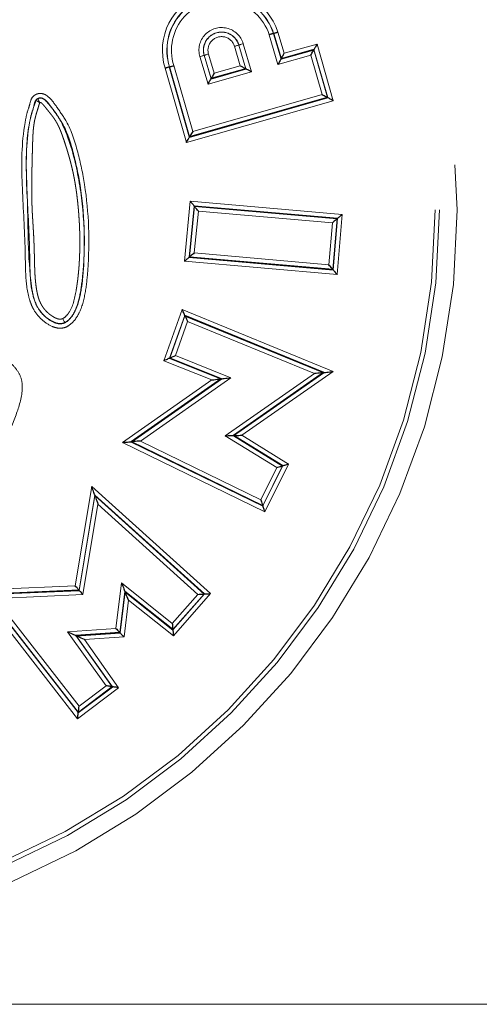
# Model space of a CAD drawing. Units: millimetres. Extents: x 1 to 203, y 1 to 99.
# Drawn here: x 39 to 41, y 68 to 70 of the extents above; entities that cross this region are included whole.
import ezdxf

# ---------------------------------------------------------------- set-up
doc = ezdxf.new("R2010")
doc.units = ezdxf.units.MM
doc.linetypes.add('PHANTOM', pattern=[12.7, 6.35, -1.27, 1.27, -1.27, 1.27, -1.27])

msp = doc.modelspace()

# ---------------------------------------------------------------- linework, layer by layer
at = {"color": 8, "linetype": 'PHANTOM', "lineweight": 18}
for p, q in [((40.1734, 70.1701), (40.1488, 70.2533)), ((40.1822, 70.186), (40.1611, 70.2571)), ((40.1731, 70.2608), (40.1907, 70.2014)), ((40.0677, 70.1667), (40.0516, 70.2209)), ((40.0641, 70.2246), (40.0636, 70.2245)), ((40.0636, 70.2245), (40.0833, 70.1581)), ((40.0838, 70.1578), (40.0641, 70.2246)), ((40.076, 70.2281), (40.0994, 70.1492)), ((40.1907, 70.2014), (40.2829, 70.2274)), ((40.274, 70.2114), (40.3123, 70.0775)), ((40.3128, 70.0772), (40.2743, 70.212)), ((40.2829, 70.2274), (40.3283, 70.0686)), ((39.9774, 70.1148), (39.9545, 70.1921)), ((39.9664, 70.1957), (39.9669, 70.1958)), ((39.9664, 70.1957), (39.9858, 70.1302)), ((39.9861, 70.1308), (39.9669, 70.1958)), ((39.9789, 70.1994), (39.9946, 70.1461)), ((40.2654, 70.196), (40.1734, 70.1701)), ((40.2968, 70.0861), (40.2654, 70.196)), ((39.9169, 69.9511), (39.8574, 70.1595)), ((39.8694, 70.1631), (39.9255, 69.9666)), ((39.8817, 70.1669), (39.9344, 69.9826)), ((39.9946, 70.1461), (40.0677, 70.1667)), ((40.0994, 70.1492), (39.9774, 70.1148)), ((39.9344, 69.9826), (40.2968, 70.0861)), ((40.3283, 70.0686), (39.9169, 69.9511)), ((39.9112, 69.6188), (39.9275, 69.7867)), ((39.9388, 69.7732), (39.9249, 69.6302)), ((39.9254, 69.6306), (39.9392, 69.7727)), ((39.9275, 69.7867), (40.3535, 69.7499)), ((39.9504, 69.7592), (39.939, 69.6419)), ((40.326, 69.7267), (39.9504, 69.7592)), ((40.3535, 69.7499), (40.3392, 69.5814)), ((40.316, 69.6089), (40.326, 69.7267)), ((40.3395, 69.7381), (40.3274, 69.5954)), ((40.3278, 69.5949), (40.34, 69.7385)), ((39.939, 69.6419), (40.316, 69.6089)), ((40.3392, 69.5814), (39.9112, 69.6188)), ((39.8538, 69.3399), (39.9052, 69.4833)), ((39.9125, 69.4668), (39.8696, 69.3471)), ((39.9052, 69.4833), (40.3281, 69.3097)), ((39.8702, 69.3473), (39.9128, 69.4662)), ((39.9201, 69.4497), (39.886, 69.3545)), ((40.2753, 69.3039), (39.9201, 69.4497)), ((39.9882, 69.2863), (39.8538, 69.3399)), ((39.886, 69.3545), (40.0414, 69.2925)), ((40.0257, 69.1299), (40.2753, 69.3039)), ((40.3281, 69.3097), (40.072, 69.1312)), ((39.738, 69.111), (39.9882, 69.2863)), ((40.0414, 69.2925), (39.788, 69.1149)), ((40.1368, 68.9165), (39.738, 69.111)), ((39.788, 69.1149), (40.1252, 68.9505)), ((40.1701, 69.0406), (40.0257, 69.1299)), ((40.072, 69.1312), (40.2032, 69.0501)), ((40.1252, 68.9505), (40.1701, 69.0406)), ((40.1864, 69.0453), (40.1309, 68.9338)), ((40.1311, 68.9332), (40.187, 69.0454)), ((40.2032, 69.0501), (40.1368, 68.9165)), ((39.6054, 68.7091), (39.6516, 68.9879)), ((39.6516, 68.9879), (39.9846, 68.6874)), ((39.6602, 68.9633), (39.6161, 68.697)), ((39.6165, 68.6966), (39.6605, 68.9625)), ((39.6691, 68.9379), (39.6271, 68.6846)), ((39.9489, 68.6853), (39.6691, 68.9379)), ((39.3307, 68.6972), (39.6054, 68.7091)), ((39.6118, 68.3364), (39.3307, 68.6972)), ((39.7195, 68.5899), (39.7349, 68.7174)), ((39.7349, 68.7174), (39.8772, 68.6039)), ((39.3555, 68.6857), (39.614, 68.3539)), ((39.6141, 68.3545), (39.3564, 68.6853)), ((39.6271, 68.6846), (39.3811, 68.6739)), ((39.3811, 68.6739), (39.6164, 68.3719)), ((39.7446, 68.6937), (39.7306, 68.5782)), ((39.731, 68.5777), (39.745, 68.6928)), ((39.7547, 68.6691), (39.7422, 68.566)), ((39.8803, 68.5689), (39.7547, 68.6691)), ((39.8772, 68.6039), (39.9489, 68.6853)), ((39.9665, 68.6863), (39.8787, 68.5867)), ((39.8788, 68.5861), (39.9671, 68.6864)), ((39.9846, 68.6874), (39.8803, 68.5689)), ((39.5839, 68.5808), (39.7195, 68.5899)), ((39.6916, 68.4292), (39.5839, 68.5808)), ((39.607, 68.5699), (39.7088, 68.4266)), ((39.7094, 68.4265), (39.6078, 68.5695)), ((39.7422, 68.566), (39.631, 68.5585)), ((39.631, 68.5585), (39.7266, 68.4239)), ((39.7266, 68.4239), (39.6118, 68.3364)), ((39.6164, 68.3719), (39.6916, 68.4292)), ((36.8096, 67.5367), (48.3108, 67.5367))]:
    msp.add_line(p, q, dxfattribs=at)
at = {"color": 7, "linetype": 'Continuous', "lineweight": 25}
for p, q in [((40.1607, 70.257), (40.1611, 70.2571)), ((40.1607, 70.257), (40.1819, 70.1855)), ((40.1819, 70.1855), (40.274, 70.2114)), ((40.2743, 70.212), (40.1822, 70.186)), ((40.274, 70.2114), (40.2743, 70.212)), ((40.1819, 70.1855), (40.1822, 70.186)), ((39.8698, 70.1632), (39.8694, 70.1631)), ((39.9258, 69.9671), (39.8698, 70.1632)), ((39.9858, 70.1302), (40.0838, 70.1578)), ((40.0833, 70.1581), (39.9861, 70.1308)), ((40.0838, 70.1578), (40.0833, 70.1581)), ((39.9858, 70.1302), (39.9861, 70.1308)), ((39.9255, 69.9666), (40.3128, 70.0772)), ((40.3123, 70.0775), (39.9258, 69.9671)), ((40.3123, 70.0775), (40.3128, 70.0772)), ((39.9258, 69.9671), (39.9255, 69.9666)), ((40.34, 69.7385), (39.9388, 69.7732)), ((39.9392, 69.7727), (39.9388, 69.7732)), ((39.9392, 69.7727), (40.3395, 69.7381)), ((40.3395, 69.7381), (40.34, 69.7385)), ((39.9254, 69.6306), (39.9249, 69.6302)), ((39.9249, 69.6302), (40.3278, 69.5949)), ((40.3274, 69.5954), (39.9254, 69.6306)), ((40.3274, 69.5954), (40.3278, 69.5949)), ((40.3022, 69.3068), (39.9125, 69.4668)), ((39.9128, 69.4662), (39.9125, 69.4668)), ((39.9128, 69.4662), (40.3013, 69.3067)), ((39.8702, 69.3473), (39.8696, 69.3471)), ((39.8696, 69.3471), (40.0144, 69.2893)), ((40.0153, 69.2895), (39.8702, 69.3473)), ((40.3013, 69.3067), (40.0484, 69.1305)), ((40.0492, 69.1305), (40.3022, 69.3068)), ((40.3013, 69.3067), (40.3022, 69.3068)), ((40.0144, 69.2893), (39.7625, 69.1129)), ((39.7634, 69.113), (40.0153, 69.2895)), ((40.0153, 69.2895), (40.0144, 69.2893)), ((39.7634, 69.113), (39.7625, 69.1129)), ((39.7625, 69.1129), (40.1311, 68.9332)), ((40.1309, 68.9338), (39.7634, 69.113)), ((40.0484, 69.1305), (40.1864, 69.0453)), ((40.0484, 69.1305), (40.0492, 69.1305)), ((40.187, 69.0454), (40.0492, 69.1305)), ((40.1864, 69.0453), (40.187, 69.0454)), ((39.9671, 68.6864), (39.6602, 68.9633)), ((39.6605, 68.9625), (39.6602, 68.9633)), ((39.6605, 68.9625), (39.9665, 68.6863)), ((40.1309, 68.9338), (40.1311, 68.9332)), ((39.6161, 68.697), (39.3555, 68.6857)), ((39.3564, 68.6853), (39.6165, 68.6966)), ((39.6165, 68.6966), (39.6161, 68.697)), ((39.8787, 68.5867), (39.7446, 68.6937)), ((39.7446, 68.6937), (39.745, 68.6928)), ((39.745, 68.6928), (39.8788, 68.5861)), ((39.9665, 68.6863), (39.9671, 68.6864)), ((39.8787, 68.5867), (39.8788, 68.5861)), ((39.7306, 68.5782), (39.607, 68.5699)), ((39.607, 68.5699), (39.6078, 68.5695)), ((39.6078, 68.5695), (39.731, 68.5777)), ((39.7306, 68.5782), (39.731, 68.5777)), ((39.614, 68.3539), (39.7094, 68.4265)), ((39.7088, 68.4266), (39.6141, 68.3545)), ((39.7088, 68.4266), (39.7094, 68.4265)), ((39.6141, 68.3545), (39.614, 68.3539))]:
    msp.add_line(p, q, dxfattribs=at)
at = {"color": 8, "linetype": 'PHANTOM', "lineweight": 18, "flags": 128}
for points in [[(40.0636, 70.2245), (40.0634, 70.2244), (40.0627, 70.2242), (40.0615, 70.2238), (40.06, 70.2234), (40.0582, 70.2229), (40.0562, 70.2223), (40.054, 70.2216), (40.0516, 70.2209)], [(40.0641, 70.2246), (40.0643, 70.2247), (40.065, 70.2249), (40.0661, 70.2252), (40.0676, 70.2257), (40.0694, 70.2262), (40.0715, 70.2268), (40.0737, 70.2275), (40.076, 70.2281)], [(39.9664, 70.1957), (39.9662, 70.1956), (39.9655, 70.1954), (39.9644, 70.1951), (39.9629, 70.1946), (39.9611, 70.1941), (39.959, 70.1935), (39.9568, 70.1928), (39.9545, 70.1921)], [(39.9669, 70.1958), (39.9671, 70.1959), (39.9678, 70.1961), (39.969, 70.1964), (39.9705, 70.1969), (39.9723, 70.1974), (39.9743, 70.198), (39.9765, 70.1987), (39.9789, 70.1994)], [(39.5704, 69.4581), (39.5715, 69.4559), (39.5725, 69.4539), (39.5735, 69.4519), (39.5743, 69.4502), (39.575, 69.4488), (39.5755, 69.4478), (39.5758, 69.4471), (39.5759, 69.4469)]]:
    msp.add_lwpolyline(points, dxfattribs=at)
at = {"color": 7, "linetype": 'Continuous', "lineweight": 25, "flags": 128}
for points in [[(40.2654, 70.196), (40.2671, 70.199), (40.2687, 70.2019), (40.2702, 70.2045), (40.2715, 70.2068), (40.2725, 70.2088), (40.2733, 70.2102), (40.2738, 70.2111), (40.274, 70.2114)], [(40.2829, 70.2274), (40.2813, 70.2244), (40.2797, 70.2216), (40.2782, 70.2189), (40.2769, 70.2166), (40.2758, 70.2147), (40.275, 70.2132), (40.2745, 70.2123), (40.2743, 70.212)], [(40.1819, 70.1855), (40.1817, 70.1851), (40.1812, 70.1842), (40.1804, 70.1828), (40.1794, 70.1809), (40.1781, 70.1786), (40.1766, 70.1759), (40.1751, 70.1731), (40.1734, 70.1701)], [(40.1822, 70.186), (40.1824, 70.1864), (40.1829, 70.1873), (40.1837, 70.1887), (40.1847, 70.1906), (40.186, 70.1929), (40.1875, 70.1956), (40.189, 70.1984), (40.1907, 70.2014)], [(40.0677, 70.1667), (40.0707, 70.1651), (40.0736, 70.1635), (40.0763, 70.162), (40.0786, 70.1607), (40.0806, 70.1596), (40.082, 70.1588), (40.0829, 70.1583), (40.0833, 70.1581)], [(40.0994, 70.1492), (40.0964, 70.1509), (40.0935, 70.1525), (40.0908, 70.154), (40.0885, 70.1553), (40.0865, 70.1563), (40.0851, 70.1571), (40.0842, 70.1576), (40.0838, 70.1578)], [(39.9774, 70.1148), (39.979, 70.1178), (39.9806, 70.1207), (39.982, 70.1233), (39.9833, 70.1256), (39.9844, 70.1275), (39.9851, 70.129), (39.9856, 70.1299), (39.9858, 70.1302)], [(39.9946, 70.1461), (39.993, 70.1432), (39.9914, 70.1403), (39.99, 70.1377), (39.9887, 70.1354), (39.9876, 70.1334), (39.9868, 70.132), (39.9863, 70.1311), (39.9861, 70.1308)], [(40.2968, 70.0861), (40.2998, 70.0844), (40.3027, 70.0828), (40.3053, 70.0813), (40.3077, 70.08), (40.3096, 70.079), (40.311, 70.0782), (40.3119, 70.0777), (40.3123, 70.0775)], [(40.3283, 70.0686), (40.3253, 70.0702), (40.3224, 70.0718), (40.3198, 70.0733), (40.3174, 70.0746), (40.3155, 70.0757), (40.3141, 70.0765), (40.3132, 70.077), (40.3128, 70.0772)], [(39.9169, 69.9511), (39.9185, 69.9541), (39.9201, 69.957), (39.9216, 69.9596), (39.9229, 69.962), (39.924, 69.9639), (39.9248, 69.9653), (39.9253, 69.9662), (39.9255, 69.9666)], [(39.9344, 69.9826), (39.9327, 69.9796), (39.9311, 69.9767), (39.9296, 69.9741), (39.9284, 69.9717), (39.9273, 69.9698), (39.9265, 69.9684), (39.926, 69.9675), (39.9258, 69.9671)], [(39.9275, 69.7867), (39.9297, 69.7841), (39.9318, 69.7816), (39.9337, 69.7793), (39.9354, 69.7773), (39.9368, 69.7756), (39.9378, 69.7743), (39.9385, 69.7735), (39.9388, 69.7732)], [(39.9504, 69.7592), (39.9482, 69.7618), (39.9461, 69.7643), (39.9442, 69.7667), (39.9425, 69.7687), (39.9411, 69.7704), (39.9401, 69.7717), (39.9394, 69.7724), (39.9392, 69.7727)], [(40.34, 69.7385), (40.3403, 69.7388), (40.341, 69.7394), (40.3423, 69.7405), (40.344, 69.7419), (40.346, 69.7436), (40.3483, 69.7456), (40.3509, 69.7477), (40.3535, 69.7499)], [(40.3395, 69.7381), (40.3392, 69.7379), (40.3384, 69.7372), (40.3371, 69.7361), (40.3354, 69.7347), (40.3334, 69.733), (40.3311, 69.7311), (40.3286, 69.7289), (40.326, 69.7267)], [(39.939, 69.6419), (39.9364, 69.6398), (39.9339, 69.6376), (39.9315, 69.6357), (39.9295, 69.634), (39.9278, 69.6326), (39.9265, 69.6315), (39.9257, 69.6308), (39.9254, 69.6306)], [(39.9112, 69.6188), (39.9139, 69.621), (39.9164, 69.6231), (39.9188, 69.6251), (39.9208, 69.6268), (39.9225, 69.6282), (39.9238, 69.6293), (39.9246, 69.6299), (39.9249, 69.6302)], [(40.3274, 69.5954), (40.3272, 69.5957), (40.3265, 69.5965), (40.3254, 69.5978), (40.324, 69.5994), (40.3223, 69.6015), (40.3204, 69.6038), (40.3182, 69.6063), (40.316, 69.6089)], [(40.3278, 69.5949), (40.3281, 69.5946), (40.3288, 69.5938), (40.3298, 69.5925), (40.3312, 69.5909), (40.333, 69.5888), (40.3349, 69.5865), (40.337, 69.584), (40.3392, 69.5814)], [(39.9125, 69.4668), (39.9124, 69.4672), (39.9119, 69.4681), (39.9112, 69.4697), (39.9103, 69.4717), (39.9092, 69.4742), (39.9079, 69.4771), (39.9066, 69.4801), (39.9052, 69.4833)], [(39.9128, 69.4662), (39.9129, 69.4659), (39.9134, 69.4649), (39.9141, 69.4633), (39.915, 69.4613), (39.9161, 69.4588), (39.9173, 69.456), (39.9187, 69.4529), (39.9201, 69.4497)], [(39.8696, 69.3471), (39.8693, 69.3469), (39.8683, 69.3465), (39.8668, 69.3458), (39.8649, 69.3449), (39.8625, 69.3438), (39.8598, 69.3426), (39.8568, 69.3413), (39.8538, 69.3399)], [(39.8702, 69.3473), (39.8705, 69.3475), (39.8714, 69.3479), (39.8729, 69.3486), (39.8749, 69.3495), (39.8773, 69.3505), (39.88, 69.3518), (39.8829, 69.3531), (39.886, 69.3545)], [(40.3013, 69.3067), (40.3007, 69.3067), (40.2992, 69.3065), (40.2967, 69.3062), (40.2935, 69.3059), (40.2896, 69.3054), (40.2851, 69.3049), (40.2803, 69.3044), (40.2753, 69.3039)], [(40.3022, 69.3068), (40.3028, 69.3069), (40.3043, 69.307), (40.3067, 69.3073), (40.31, 69.3077), (40.3139, 69.3081), (40.3183, 69.3086), (40.3231, 69.3091), (40.3281, 69.3097)], [(39.9882, 69.2863), (39.9933, 69.2869), (39.9981, 69.2875), (40.0026, 69.288), (40.0066, 69.2884), (40.0098, 69.2888), (40.0122, 69.2891), (40.0138, 69.2893), (40.0144, 69.2893)], [(40.0153, 69.2895), (40.0159, 69.2895), (40.0174, 69.2897), (40.0199, 69.29), (40.0231, 69.2904), (40.027, 69.2908), (40.0315, 69.2913), (40.0364, 69.2919), (40.0414, 69.2925)], [(39.738, 69.111), (39.7427, 69.1114), (39.7473, 69.1117), (39.7515, 69.1121), (39.7552, 69.1123), (39.7583, 69.1126), (39.7606, 69.1128), (39.762, 69.1129), (39.7625, 69.1129)], [(39.788, 69.1149), (39.7832, 69.1146), (39.7787, 69.1142), (39.7745, 69.1139), (39.7708, 69.1136), (39.7677, 69.1133), (39.7654, 69.1131), (39.764, 69.113), (39.7634, 69.113)], [(40.0257, 69.1299), (40.0301, 69.13), (40.0343, 69.1301), (40.0382, 69.1302), (40.0416, 69.1303), (40.0444, 69.1304), (40.0466, 69.1305), (40.0479, 69.1305), (40.0484, 69.1305)], [(40.0492, 69.1305), (40.0497, 69.1305), (40.0511, 69.1306), (40.0532, 69.1306), (40.056, 69.1307), (40.0595, 69.1308), (40.0634, 69.1309), (40.0676, 69.131), (40.072, 69.1312)], [(40.1701, 69.0406), (40.1732, 69.0415), (40.1763, 69.0424), (40.1791, 69.0432), (40.1815, 69.0439), (40.1835, 69.0444), (40.1851, 69.0449), (40.186, 69.0451), (40.1864, 69.0453)], [(40.2032, 69.0501), (40.2001, 69.0492), (40.1971, 69.0483), (40.1943, 69.0475), (40.1918, 69.0468), (40.1898, 69.0462), (40.1883, 69.0458), (40.1873, 69.0455), (40.187, 69.0454)], [(39.6602, 68.9633), (39.66, 68.9639), (39.6595, 68.9653), (39.6587, 68.9676), (39.6576, 68.9707), (39.6563, 68.9744), (39.6548, 68.9786), (39.6532, 68.9832), (39.6516, 68.9879)], [(39.6605, 68.9625), (39.6607, 68.9619), (39.6612, 68.9605), (39.662, 68.9582), (39.6631, 68.9551), (39.6644, 68.9514), (39.6658, 68.9472), (39.6674, 68.9426), (39.6691, 68.9379)], [(40.1252, 68.9505), (40.1263, 68.9473), (40.1274, 68.9442), (40.1284, 68.9413), (40.1292, 68.9388), (40.1299, 68.9367), (40.1304, 68.9352), (40.1308, 68.9342), (40.1309, 68.9338)], [(40.1368, 68.9165), (40.1357, 68.9198), (40.1346, 68.9229), (40.1337, 68.9257), (40.1328, 68.9282), (40.1321, 68.9303), (40.1316, 68.9319), (40.1312, 68.9328), (40.1311, 68.9332)], [(39.6161, 68.697), (39.6159, 68.6973), (39.6152, 68.698), (39.6142, 68.6991), (39.6129, 68.7006), (39.6113, 68.7024), (39.6095, 68.7045), (39.6075, 68.7067), (39.6054, 68.7091)], [(39.6165, 68.6966), (39.6167, 68.6963), (39.6173, 68.6956), (39.6183, 68.6945), (39.6197, 68.693), (39.6213, 68.6912), (39.6231, 68.6891), (39.6251, 68.6869), (39.6271, 68.6846)], [(39.7349, 68.7174), (39.7368, 68.7128), (39.7386, 68.7084), (39.7402, 68.7043), (39.7417, 68.7008), (39.7429, 68.6978), (39.7438, 68.6956), (39.7444, 68.6942), (39.7446, 68.6937)], [(39.7547, 68.6691), (39.7528, 68.6737), (39.751, 68.6781), (39.7493, 68.6822), (39.7479, 68.6857), (39.7466, 68.6887), (39.7457, 68.6909), (39.7452, 68.6923), (39.745, 68.6928)], [(39.9489, 68.6853), (39.9523, 68.6855), (39.9556, 68.6857), (39.9586, 68.6859), (39.9612, 68.686), (39.9634, 68.6861), (39.965, 68.6862), (39.9661, 68.6863), (39.9665, 68.6863)], [(39.9671, 68.6864), (39.9675, 68.6864), (39.9685, 68.6864), (39.9701, 68.6865), (39.9723, 68.6867), (39.975, 68.6868), (39.978, 68.687), (39.9812, 68.6872), (39.9846, 68.6874)], [(39.7195, 68.5899), (39.7216, 68.5877), (39.7237, 68.5855), (39.7256, 68.5835), (39.7273, 68.5817), (39.7287, 68.5802), (39.7297, 68.5791), (39.7304, 68.5784), (39.7306, 68.5782)], [(39.8772, 68.6039), (39.8775, 68.6006), (39.8778, 68.5974), (39.8781, 68.5944), (39.8783, 68.5918), (39.8785, 68.5897), (39.8786, 68.5881), (39.8787, 68.5871), (39.8787, 68.5867)], [(39.8788, 68.5861), (39.8788, 68.5857), (39.8789, 68.5847), (39.8791, 68.5831), (39.8793, 68.5809), (39.8795, 68.5783), (39.8797, 68.5754), (39.88, 68.5722), (39.8803, 68.5689)], [(39.5839, 68.5808), (39.5883, 68.5787), (39.5926, 68.5767), (39.5966, 68.5748), (39.6001, 68.5732), (39.603, 68.5718), (39.6051, 68.5708), (39.6065, 68.5701), (39.607, 68.5699)], [(39.631, 68.5585), (39.6265, 68.5606), (39.6222, 68.5627), (39.6182, 68.5645), (39.6147, 68.5662), (39.6119, 68.5676), (39.6097, 68.5686), (39.6083, 68.5692), (39.6078, 68.5695)], [(39.7422, 68.566), (39.74, 68.5682), (39.7379, 68.5704), (39.736, 68.5724), (39.7343, 68.5742), (39.733, 68.5757), (39.7319, 68.5768), (39.7313, 68.5775), (39.731, 68.5777)], [(39.7088, 68.4266), (39.7084, 68.4267), (39.7074, 68.4268), (39.7058, 68.4271), (39.7037, 68.4274), (39.7011, 68.4278), (39.6981, 68.4283), (39.6949, 68.4287), (39.6916, 68.4292)], [(39.7266, 68.4239), (39.7233, 68.4244), (39.7201, 68.4249), (39.7172, 68.4254), (39.7146, 68.4258), (39.7124, 68.4261), (39.7108, 68.4263), (39.7098, 68.4265), (39.7094, 68.4265)], [(39.6141, 68.3545), (39.6141, 68.3549), (39.6143, 68.3559), (39.6145, 68.3575), (39.6148, 68.3597), (39.6151, 68.3623), (39.6155, 68.3653), (39.6159, 68.3685), (39.6164, 68.3719)], [(39.6118, 68.3364), (39.6122, 68.3398), (39.6126, 68.343), (39.613, 68.346), (39.6133, 68.3486), (39.6136, 68.3508), (39.6138, 68.3524), (39.614, 68.3535), (39.614, 68.3539)]]:
    msp.add_lwpolyline(points, dxfattribs=at)
at = {"color": 8, "linetype": 'PHANTOM', "lineweight": 18}
for radius in [2.0419, 1.9929, 1.9807]:
    msp.add_circle((38.6334, 69.7624), radius, dxfattribs=at)
for radius, start, end in [(0.1658, 17.8104, 197.789), (0.1533, 17.8628, 197.8632), (0.1528, 17.8648, 197.866), (0.1403, 17.9242, 197.9501), (0.0634, 16.5002, 196.5002), (0.0509, 16.5002, 196.5002), (0.0505, 16.5002, 196.5002), (0.038, 16.5002, 196.5002)]:
    msp.add_arc((40.0153, 70.2101), radius, start, end, dxfattribs=at)
at = {"color": 7, "linetype": 'Continuous', "lineweight": 25}
for points, knots in [([(40.1607, 70.257), (40.1606, 70.257), (40.1602, 70.2569), (40.1581, 70.2562), (40.155, 70.2553), (40.152, 70.2543), (40.1499, 70.2537), (40.1491, 70.2534), (40.1488, 70.2533)], [0, 0, 0, 0, 0.217045, 0.434087, 0.65113, 0.86822, 0.948085, 1, 1, 1, 1]), ([(40.1611, 70.2571), (40.1613, 70.2572), (40.1616, 70.2573), (40.1637, 70.2579), (40.1668, 70.2589), (40.1698, 70.2598), (40.1719, 70.2605), (40.1727, 70.2607), (40.1731, 70.2608)], [0, 0, 0, 0, 0.217049, 0.434091, 0.651153, 0.868212, 0.945875, 1, 1, 1, 1]), ([(39.8694, 70.1631), (39.8692, 70.1631), (39.8689, 70.163), (39.8668, 70.1623), (39.8637, 70.1614), (39.8606, 70.1605), (39.8585, 70.1598), (39.8577, 70.1596), (39.8574, 70.1595)], [0, 0, 0, 0, 0.217039, 0.434066, 0.651118, 0.868186, 0.954515, 1, 1, 1, 1]), ([(39.8698, 70.1632), (39.8699, 70.1633), (39.8703, 70.1634), (39.8724, 70.164), (39.8755, 70.165), (39.8785, 70.1659), (39.8807, 70.1666), (39.8815, 70.1668), (39.8817, 70.1669)], [0, 0, 0, 0, 0.217036, 0.434064, 0.651101, 0.868181, 0.956355, 1, 1, 1, 1])]:
    msp.add_open_spline(points, degree=3, knots=knots, dxfattribs=at)
at = {"color": 8, "linetype": 'PHANTOM', "lineweight": 18}
for points, knots in [([(39.4832, 69.4947), (39.4804, 69.5027), (39.4696, 69.5327), (39.4657, 69.5887), (39.465, 69.6936), (39.4545, 69.8329), (39.4548, 69.9598), (39.4698, 70.0337), (39.4778, 70.0566), (39.4814, 70.0744), (39.491, 70.0843), (39.4995, 70.0882), (39.509, 70.0894), (39.5187, 70.0874), (39.5357, 70.0767), (39.5546, 70.0489), (39.5903, 70.0002), (39.6139, 69.9243), (39.6429, 69.7861), (39.6468, 69.6531), (39.6353, 69.5337), (39.6238, 69.4861), (39.6056, 69.4546), (39.5905, 69.4393), (39.574, 69.4314), (39.5575, 69.4303), (39.5356, 69.437), (39.5107, 69.454), (39.4924, 69.4758), (39.4852, 69.4907), (39.4832, 69.4947)], [0, 0, 0, 0, 0.0174265, 0.0658743, 0.1146233, 0.2350421, 0.3548184, 0.3752437, 0.3902765, 0.4053377, 0.4116231, 0.4178945, 0.4243045, 0.4312284, 0.4378749, 0.4653921, 0.4992074, 0.5628475, 0.6267519, 0.7923678, 0.8340965, 0.8754105, 0.8921257, 0.9089293, 0.9190633, 0.9292536, 0.9423273, 0.9657313, 0.9907142, 1, 1, 1, 1]), ([(39.4947, 69.4998), (39.4964, 69.4962), (39.5033, 69.4821), (39.5198, 69.4629), (39.5415, 69.4484), (39.5586, 69.443), (39.5709, 69.4437), (39.5834, 69.45), (39.5959, 69.4627), (39.6124, 69.4916), (39.6232, 69.5369), (39.6342, 69.6539), (39.6305, 69.7845), (39.6019, 69.9205), (39.5792, 69.9945), (39.5448, 70.041), (39.528, 70.0664), (39.5142, 70.0755), (39.5084, 70.0767), (39.5031, 70.076), (39.4984, 70.074), (39.492, 70.067), (39.4897, 70.0517), (39.4819, 70.0307), (39.4674, 69.9577), (39.467, 69.8322), (39.4775, 69.6941), (39.4781, 69.5904), (39.4817, 69.536), (39.4921, 69.507), (39.4947, 69.4998)], [0, 0, 0, 0, 0.008782, 0.034247, 0.054203, 0.065154, 0.072705, 0.080534, 0.095268, 0.110833, 0.152944, 0.195494, 0.36836, 0.434533, 0.500427, 0.534191, 0.561201, 0.565678, 0.569821, 0.57376, 0.577406, 0.580705, 0.593899, 0.609687, 0.6301, 0.755872, 0.882323, 0.932922, 0.983202, 1, 1, 1, 1]), ([(39.4953, 70.0696), (39.496, 70.0705), (39.4973, 70.0724), (39.4993, 70.0736), (39.5003, 70.0742)], [0, 0, 0, 0, 0.493743, 1, 1, 1, 1]), ([(39.5003, 70.0742), (39.5023, 70.0749), (39.5061, 70.0763), (39.512, 70.0757), (39.5184, 70.0727), (39.5333, 70.0573), (39.5594, 70.0253), (39.594, 69.9488), (39.6195, 69.8386), (39.632, 69.7175), (39.6306, 69.6199), (39.6233, 69.5492), (39.6145, 69.5007), (39.5994, 69.4679), (39.5868, 69.453), (39.5777, 69.4479), (39.5759, 69.4469)], [0, 0, 0, 0, 0.009331, 0.017536, 0.025242, 0.039999, 0.110369, 0.206191, 0.405317, 0.604652, 0.739822, 0.832923, 0.917386, 0.954097, 0.991104, 1, 1, 1, 1]), ([(39.506, 70.063), (39.5052, 70.0645), (39.5038, 70.0674), (39.5019, 70.071), (39.5006, 70.0736), (39.5004, 70.074), (39.5003, 70.0742)], [0, 0, 0, 0, 0.250045, 0.499746, 0.749163, 1, 1, 1, 1]), ([(39.5759, 69.4469), (39.5727, 69.4457), (39.5665, 69.4433), (39.5538, 69.4445), (39.5348, 69.4525), (39.5118, 69.4706), (39.4899, 69.5049), (39.4716, 69.6133), (39.4745, 69.7503), (39.4654, 69.9101), (39.4735, 70.0052), (39.4908, 70.0563), (39.4953, 70.0696)], [0, 0, 0, 0, 0.014964, 0.02915, 0.054665, 0.105372, 0.155922, 0.230544, 0.583982, 0.762021, 0.938158, 1, 1, 1, 1]), ([(39.506, 70.063), (39.5051, 70.0606), (39.5037, 70.0566), (39.5022, 70.0511), (39.5008, 70.0465), (39.4994, 70.0419), (39.498, 70.0374), (39.4966, 70.0328), (39.4955, 70.029), (39.4947, 70.026), (39.494, 70.0237), (39.4933, 70.0206), (39.4925, 70.0175), (39.4918, 70.0144), (39.4914, 70.0121), (39.4909, 70.0097), (39.4905, 70.0074), (39.4901, 70.005), (39.4898, 70.0027), (39.4894, 70.0003), (39.4891, 69.998), (39.4888, 69.9956), (39.4885, 69.9932), (39.4883, 69.9909), (39.4881, 69.9885), (39.4878, 69.9861), (39.4876, 69.9838), (39.4874, 69.9806), (39.4872, 69.9774), (39.487, 69.9742), (39.4868, 69.9719), (39.4867, 69.9695), (39.4866, 69.9671), (39.4865, 69.9647), (39.4864, 69.9624), (39.4863, 69.96), (39.4862, 69.9568), (39.4861, 69.9536), (39.486, 69.9505), (39.4859, 69.9481), (39.4859, 69.9457), (39.4858, 69.9433), (39.4857, 69.9409), (39.4856, 69.9386), (39.4856, 69.9354), (39.4855, 69.9322), (39.4854, 69.929), (39.4853, 69.9266), (39.4853, 69.9243), (39.4852, 69.9219), (39.4851, 69.9195), (39.4851, 69.9171), (39.485, 69.914), (39.4849, 69.9108), (39.4848, 69.9076), (39.4848, 69.9052), (39.4847, 69.9028), (39.4846, 69.9005), (39.4846, 69.8981), (39.4845, 69.8957), (39.4845, 69.8925), (39.4844, 69.8893), (39.4843, 69.8862), (39.4843, 69.8838), (39.4842, 69.8814), (39.4842, 69.879), (39.4841, 69.8767), (39.4841, 69.8743), (39.484, 69.8719), (39.4839, 69.8687), (39.4839, 69.8655), (39.4838, 69.8624), (39.4838, 69.86), (39.4837, 69.8576), (39.4837, 69.8552), (39.4837, 69.8528), (39.4836, 69.8505), (39.4836, 69.8473), (39.4835, 69.8441), (39.4835, 69.8409), (39.4835, 69.8386), (39.4835, 69.8362), (39.4834, 69.8338), (39.4834, 69.8314), (39.4834, 69.829), (39.4834, 69.8266), (39.4834, 69.8235), (39.4834, 69.8203), (39.4834, 69.8171), (39.4834, 69.8147), (39.4834, 69.8124), (39.4834, 69.81), (39.4835, 69.8076), (39.4835, 69.8052), (39.4835, 69.8028), (39.4835, 69.7997), (39.4836, 69.7965), (39.4837, 69.7933), (39.4837, 69.7909), (39.4838, 69.7885), (39.4838, 69.7862), (39.4839, 69.7838), (39.484, 69.7814), (39.4841, 69.779), (39.4842, 69.7758), (39.4843, 69.7727), (39.4844, 69.7695), (39.4845, 69.7671), (39.4846, 69.7647), (39.4847, 69.7624), (39.4848, 69.76), (39.485, 69.7576), (39.4851, 69.7544), (39.4853, 69.7513), (39.4855, 69.7481), (39.4856, 69.7457), (39.4858, 69.7433), (39.4859, 69.741), (39.486, 69.7386), (39.4862, 69.7362), (39.4863, 69.7338), (39.4865, 69.7307), (39.4867, 69.7275), (39.4869, 69.7243), (39.4871, 69.7219), (39.4872, 69.7196), (39.4874, 69.7172), (39.4875, 69.7148), (39.4877, 69.7124), (39.4878, 69.7093), (39.488, 69.7061), (39.4882, 69.7029), (39.4883, 69.7006), (39.4885, 69.6982), (39.4886, 69.6958), (39.4887, 69.6934), (39.4889, 69.6902), (39.4891, 69.6871), (39.4892, 69.6839), (39.4893, 69.6815), (39.4894, 69.6791), (39.4895, 69.6768), (39.4896, 69.6744), (39.4897, 69.672), (39.4899, 69.6688), (39.49, 69.6657), (39.4901, 69.6625), (39.4902, 69.6601), (39.4903, 69.6577), (39.4903, 69.6553), (39.4904, 69.653), (39.4905, 69.6506), (39.4906, 69.6474), (39.4907, 69.6442), (39.4907, 69.6411), (39.4908, 69.6387), (39.4909, 69.6363), (39.4909, 69.6339), (39.491, 69.6315), (39.491, 69.6284), (39.4911, 69.6252), (39.4912, 69.622), (39.4912, 69.6196), (39.4913, 69.6173), (39.4913, 69.6149), (39.4914, 69.6125), (39.4915, 69.6101), (39.4915, 69.6077), (39.4916, 69.6046), (39.4917, 69.6014), (39.4918, 69.5982), (39.4919, 69.5958), (39.492, 69.5934), (39.4921, 69.5911), (39.4922, 69.5887), (39.4923, 69.5863), (39.4924, 69.5839), (39.4926, 69.5808), (39.4928, 69.5776), (39.493, 69.5744), (39.4932, 69.5721), (39.4934, 69.5697), (39.4936, 69.5673), (39.4938, 69.5649), (39.494, 69.5626), (39.4943, 69.5602), (39.4945, 69.5578), (39.4948, 69.5555), (39.4952, 69.5523), (39.4956, 69.5492), (39.496, 69.546), (39.4964, 69.5437), (39.4967, 69.5413), (39.4971, 69.539), (39.4975, 69.5366), (39.498, 69.5343), (39.4984, 69.5319), (39.4989, 69.5296), (39.4994, 69.5273), (39.4999, 69.5249), (39.5005, 69.5226), (39.5011, 69.5203), (39.5018, 69.518), (39.5025, 69.5158), (39.5032, 69.5135), (39.504, 69.5113), (39.5048, 69.509), (39.5057, 69.5068), (39.5065, 69.505), (39.5072, 69.5035), (39.5077, 69.5025), (39.5082, 69.5014), (39.5087, 69.5003), (39.5093, 69.4993), (39.5098, 69.4982), (39.5104, 69.4972), (39.5109, 69.4964), (39.5113, 69.4957), (39.5116, 69.4952), (39.5122, 69.4942), (39.5127, 69.4933), (39.5135, 69.4921), (39.5141, 69.4912), (39.5147, 69.4903), (39.5153, 69.4894), (39.5164, 69.4878), (39.5177, 69.486), (39.5191, 69.4843), (39.5205, 69.4826), (39.522, 69.4809), (39.5238, 69.4789), (39.5254, 69.4773), (39.527, 69.4758), (39.5286, 69.4743), (39.5302, 69.4729), (39.5323, 69.4711), (39.5341, 69.4697), (39.5363, 69.4681), (39.5381, 69.4668), (39.5404, 69.4653), (39.5422, 69.4641), (39.5446, 69.4627), (39.5465, 69.4616), (39.549, 69.4603), (39.551, 69.4594), (39.553, 69.4586), (39.5546, 69.458), (39.5567, 69.4574), (39.5588, 69.4568), (39.561, 69.4565), (39.5626, 69.4564), (39.5659, 69.4564), (39.5684, 69.4573), (39.5704, 69.4581)], [0, 0, 0, 0, 0.012063, 0.019419, 0.026775, 0.034131, 0.041487, 0.048843, 0.056199, 0.059877, 0.063555, 0.067233, 0.07459, 0.078268, 0.081946, 0.085624, 0.089302, 0.09298, 0.096658, 0.100336, 0.104014, 0.107692, 0.11137, 0.115048, 0.118726, 0.122404, 0.126082, 0.129759, 0.137116, 0.140794, 0.144471, 0.148149, 0.151827, 0.155505, 0.159183, 0.162861, 0.166539, 0.173895, 0.177573, 0.181251, 0.184929, 0.188607, 0.192285, 0.195963, 0.199641, 0.206996, 0.210674, 0.214352, 0.21803, 0.221708, 0.225386, 0.229064, 0.232742, 0.240098, 0.243776, 0.247454, 0.251132, 0.25481, 0.258488, 0.262166, 0.265844, 0.2732, 0.276877, 0.280555, 0.284233, 0.287911, 0.291589, 0.295267, 0.298945, 0.302623, 0.309979, 0.313657, 0.317335, 0.321013, 0.324691, 0.328369, 0.332047, 0.335725, 0.34308, 0.346758, 0.350436, 0.354114, 0.357792, 0.36147, 0.365148, 0.368826, 0.372504, 0.37986, 0.383538, 0.387216, 0.390894, 0.394572, 0.39825, 0.401928, 0.405605, 0.409283, 0.416639, 0.420317, 0.423995, 0.427673, 0.431351, 0.435029, 0.438707, 0.442385, 0.446063, 0.453419, 0.457097, 0.460775, 0.464453, 0.468131, 0.471809, 0.475486, 0.479164, 0.48652, 0.490198, 0.493876, 0.497554, 0.501232, 0.50491, 0.508588, 0.512266, 0.515944, 0.5233, 0.526978, 0.530656, 0.534334, 0.538012, 0.541689, 0.545367, 0.549045, 0.556401, 0.560079, 0.563757, 0.567435, 0.571113, 0.574791, 0.578469, 0.585825, 0.589503, 0.593181, 0.596859, 0.600537, 0.604215, 0.607892, 0.61157, 0.618926, 0.622604, 0.626282, 0.62996, 0.633638, 0.637316, 0.640994, 0.644672, 0.652028, 0.655706, 0.659384, 0.663062, 0.66674, 0.670417, 0.674095, 0.681451, 0.685129, 0.688807, 0.692485, 0.696163, 0.699841, 0.703519, 0.707197, 0.710875, 0.718231, 0.721909, 0.725587, 0.729265, 0.732943, 0.73662, 0.740298, 0.743976, 0.747654, 0.75501, 0.758688, 0.762366, 0.766044, 0.769722, 0.7734, 0.777078, 0.780756, 0.784434, 0.788112, 0.79179, 0.799146, 0.802824, 0.806502, 0.81018, 0.813858, 0.817536, 0.821214, 0.824892, 0.82857, 0.832248, 0.835926, 0.839604, 0.843282, 0.84696, 0.850638, 0.854317, 0.857995, 0.861673, 0.865351, 0.869029, 0.870868, 0.872707, 0.874546, 0.876386, 0.878224, 0.880063, 0.881902, 0.883742, 0.884201, 0.885486, 0.886772, 0.889341, 0.890617, 0.893168, 0.894444, 0.89572, 0.898272, 0.903376, 0.905928, 0.908479, 0.913583, 0.916135, 0.921239, 0.923791, 0.926343, 0.931446, 0.933998, 0.939102, 0.941654, 0.946757, 0.949309, 0.954412, 0.956965, 0.962069, 0.964621, 0.969727, 0.972278, 0.97483, 0.977383, 0.982493, 0.985047, 0.987599, 0.990154, 1, 1, 1, 1]), ([(39.4953, 70.0696), (39.4955, 70.0695), (39.4959, 70.0692), (39.4983, 70.0677), (39.5018, 70.0656), (39.5046, 70.0639), (39.506, 70.063)], [0, 0, 0, 0, 0.250841, 0.500244, 0.74997, 1, 1, 1, 1]), ([(39.5704, 69.4581), (39.5706, 69.4582), (39.5708, 69.4583), (39.5715, 69.4586), (39.577, 69.4618), (39.5821, 69.4672), (39.5863, 69.473), (39.5877, 69.475), (39.6004, 69.4947), (39.6047, 69.519), (39.6086, 69.5416), (39.6089, 69.5435), (39.6094, 69.5461), (39.6098, 69.5491), (39.6102, 69.5516), (39.6106, 69.5542), (39.611, 69.5567), (39.6113, 69.5592), (39.6116, 69.5618), (39.612, 69.5643), (39.6123, 69.5669), (39.6126, 69.5694), (39.6129, 69.572), (39.6132, 69.575), (39.6135, 69.5776), (39.6138, 69.5801), (39.614, 69.5827), (39.6143, 69.5852), (39.6145, 69.5878), (39.6148, 69.5903), (39.615, 69.5934), (39.6153, 69.5959), (39.6155, 69.5985), (39.6157, 69.601), (39.6159, 69.6036), (39.616, 69.6062), (39.6162, 69.6087), (39.6164, 69.6118), (39.6166, 69.6143), (39.6167, 69.6169), (39.6169, 69.6195), (39.617, 69.622), (39.6172, 69.6246), (39.6173, 69.6271), (39.6174, 69.6302), (39.6175, 69.6328), (39.6176, 69.6353), (39.6177, 69.6379), (39.6178, 69.641), (39.6179, 69.6435), (39.618, 69.6461), (39.618, 69.6486), (39.6181, 69.6512), (39.6182, 69.6538), (39.6182, 69.6563), (39.6182, 69.6594), (39.6183, 69.662), (39.6183, 69.6645), (39.6183, 69.6671), (39.6183, 69.6697), (39.6183, 69.6722), (39.6183, 69.6748), (39.6183, 69.6779), (39.6183, 69.6804), (39.6182, 69.683), (39.6182, 69.6856), (39.6182, 69.6881), (39.6181, 69.6907), (39.6181, 69.6932), (39.618, 69.6963), (39.6179, 69.6989), (39.6179, 69.7014), (39.6178, 69.704), (39.6177, 69.7066), (39.6176, 69.7091), (39.6175, 69.7117), (39.6174, 69.7148), (39.6173, 69.7173), (39.6171, 69.7199), (39.617, 69.7224), (39.6169, 69.725), (39.6168, 69.7276), (39.6166, 69.7301), (39.6164, 69.7332), (39.6163, 69.7357), (39.6161, 69.7383), (39.6159, 69.7409), (39.6157, 69.7439), (39.6156, 69.7465), (39.6154, 69.749), (39.6152, 69.7516), (39.615, 69.7541), (39.6148, 69.7567), (39.6146, 69.7593), (39.6143, 69.7623), (39.6141, 69.7649), (39.6139, 69.7674), (39.6136, 69.77), (39.6134, 69.7725), (39.6131, 69.7751), (39.6129, 69.7776), (39.6126, 69.7807), (39.6123, 69.7832), (39.6121, 69.7858), (39.6118, 69.7883), (39.6114, 69.7914), (39.6111, 69.7939), (39.6108, 69.7965), (39.6105, 69.799), (39.6102, 69.8016), (39.6099, 69.8041), (39.6096, 69.8067), (39.6092, 69.8097), (39.6088, 69.8122), (39.6085, 69.8148), (39.6081, 69.8173), (39.6077, 69.8199), (39.6074, 69.8224), (39.607, 69.8249), (39.6065, 69.828), (39.6061, 69.8305), (39.6057, 69.833), (39.6053, 69.8356), (39.6049, 69.8381), (39.6044, 69.8406), (39.604, 69.8431), (39.6034, 69.8462), (39.603, 69.8487), (39.6025, 69.8512), (39.602, 69.8537), (39.6015, 69.8562), (39.601, 69.8587), (39.6005, 69.8613), (39.6, 69.8638), (39.5995, 69.8663), (39.5989, 69.8688), (39.5983, 69.8718), (39.5977, 69.8743), (39.5971, 69.8768), (39.5966, 69.8793), (39.596, 69.8818), (39.5954, 69.8843), (39.5948, 69.8868), (39.5941, 69.8892), (39.5935, 69.8917), (39.5929, 69.8942), (39.5921, 69.8972), (39.5914, 69.8997), (39.5908, 69.9021), (39.5901, 69.9046), (39.5894, 69.9071), (39.5887, 69.9096), (39.588, 69.912), (39.5872, 69.915), (39.5865, 69.9174), (39.5858, 69.9199), (39.585, 69.9224), (39.5843, 69.9248), (39.5836, 69.9273), (39.5828, 69.9297), (39.5819, 69.9327), (39.5812, 69.9351), (39.5804, 69.9376), (39.5796, 69.94), (39.5787, 69.9429), (39.5779, 69.9454), (39.5771, 69.9478), (39.5763, 69.9502), (39.5755, 69.9527), (39.5747, 69.9551), (39.5739, 69.9575), (39.5729, 69.9605), (39.5721, 69.9629), (39.5713, 69.9653), (39.5704, 69.9677), (39.5694, 69.9706), (39.5685, 69.973), (39.5676, 69.9754), (39.5667, 69.9778), (39.5658, 69.9802), (39.5649, 69.9826), (39.5639, 69.985), (39.5629, 69.9874), (39.5619, 69.9897), (39.5609, 69.9921), (39.5598, 69.9944), (39.5588, 69.9967), (39.5576, 69.999), (39.5565, 70.0013), (39.5553, 70.0036), (39.5543, 70.0054), (39.5531, 70.0076), (39.5521, 70.0094), (39.5508, 70.0116), (39.5497, 70.0134), (39.5483, 70.0155), (39.5469, 70.0176), (39.5454, 70.0197), (39.5439, 70.0218), (39.5427, 70.0235), (39.5412, 70.0255), (39.5396, 70.0276), (39.538, 70.0296), (39.5365, 70.0316), (39.5349, 70.0336), (39.5333, 70.0356), (39.5317, 70.0376), (39.53, 70.0396), (39.5281, 70.042), (39.5262, 70.0444), (39.5242, 70.0468), (39.5223, 70.0492), (39.5198, 70.0524), (39.5172, 70.0556), (39.5146, 70.0587), (39.5125, 70.0608), (39.5106, 70.0624), (39.5091, 70.0633), (39.5079, 70.0635), (39.5069, 70.0634), (39.5063, 70.0632), (39.506, 70.063)], [0, 0, 0, 0, 0.000597, 0.001194, 0.003582, 0.03041, 0.034482, 0.036869, 0.041645, 0.14399, 0.146118, 0.148506, 0.15328, 0.158055, 0.162829, 0.165216, 0.169991, 0.174765, 0.177152, 0.181927, 0.186701, 0.189089, 0.193863, 0.198638, 0.203412, 0.205799, 0.210574, 0.215348, 0.217736, 0.22251, 0.227285, 0.232059, 0.234446, 0.239221, 0.243995, 0.246383, 0.251157, 0.255932, 0.260706, 0.263093, 0.267868, 0.272642, 0.27503, 0.279804, 0.284578, 0.289353, 0.29174, 0.296515, 0.301289, 0.306064, 0.308451, 0.313225, 0.318, 0.320387, 0.325162, 0.329936, 0.334711, 0.337098, 0.341872, 0.346647, 0.349034, 0.353809, 0.358583, 0.363357, 0.365745, 0.370519, 0.375294, 0.377681, 0.382455, 0.38723, 0.392004, 0.394392, 0.399166, 0.403941, 0.406328, 0.411102, 0.415877, 0.420651, 0.423039, 0.427813, 0.432588, 0.434975, 0.439749, 0.444524, 0.449298, 0.451685, 0.45646, 0.461234, 0.466009, 0.468396, 0.473171, 0.477945, 0.480332, 0.485107, 0.489881, 0.494656, 0.497043, 0.501818, 0.506592, 0.508979, 0.513754, 0.518528, 0.523303, 0.52569, 0.530464, 0.535239, 0.540013, 0.542401, 0.547175, 0.55195, 0.554337, 0.559111, 0.563886, 0.56866, 0.571048, 0.575822, 0.580596, 0.582984, 0.587758, 0.592533, 0.597307, 0.599695, 0.604469, 0.609243, 0.611631, 0.616405, 0.62118, 0.625954, 0.628341, 0.633116, 0.63789, 0.640278, 0.645052, 0.649827, 0.652214, 0.656988, 0.661763, 0.666537, 0.668925, 0.673699, 0.678474, 0.680861, 0.685635, 0.69041, 0.692797, 0.697571, 0.702346, 0.707121, 0.709508, 0.714282, 0.719057, 0.721444, 0.726218, 0.730993, 0.735767, 0.738155, 0.742929, 0.747704, 0.750091, 0.754865, 0.75964, 0.764414, 0.766801, 0.771576, 0.776351, 0.781125, 0.783512, 0.788287, 0.793061, 0.795448, 0.800223, 0.804997, 0.809772, 0.812159, 0.816933, 0.821708, 0.826482, 0.82887, 0.833644, 0.838419, 0.840806, 0.845581, 0.850355, 0.852743, 0.857517, 0.862292, 0.864679, 0.869454, 0.874228, 0.876615, 0.88139, 0.883778, 0.888552, 0.890939, 0.895714, 0.898101, 0.902876, 0.907651, 0.910038, 0.914813, 0.9172, 0.921974, 0.926749, 0.929136, 0.933911, 0.938685, 0.941073, 0.945847, 0.950622, 0.955396, 0.960171, 0.964945, 0.969719, 0.979269, 0.984044, 0.988823, 0.99281, 0.995305, 0.997103, 0.998287, 1, 1, 1, 1]), ([(39.1906, 69.3081), (39.2052, 69.294), (39.2246, 69.2751), (39.2555, 69.258), (39.2746, 69.2547), (39.2925, 69.2575), (39.3057, 69.2664), (39.3221, 69.2871), (39.3365, 69.3138), (39.3587, 69.3368), (39.3774, 69.3459), (39.3926, 69.3483), (39.4061, 69.3456), (39.4231, 69.3358), (39.4407, 69.3172), (39.4565, 69.2904), (39.4584, 69.2447), (39.4313, 69.1585), (39.3842, 69.0635), (39.3306, 68.9838), (39.2876, 68.9541), (39.2516, 68.9471), (39.2114, 68.9552), (39.153, 68.981), (39.0681, 69.0364), (39.0094, 69.0955), (38.9751, 69.1299)], [0, 0, 0, 0, 0.0548944, 0.0731841, 0.0951412, 0.106187, 0.1216078, 0.1368809, 0.1778905, 0.203555, 0.2221616, 0.2335035, 0.2448724, 0.2588338, 0.2859666, 0.3137379, 0.3412717, 0.4070789, 0.5564707, 0.6299422, 0.6642552, 0.6955286, 0.7266466, 0.7740505, 0.8684648, 1, 1, 1, 1])]:
    msp.add_open_spline(points, degree=3, knots=knots, dxfattribs=at)

doc.saveas('drawing.dxf')
